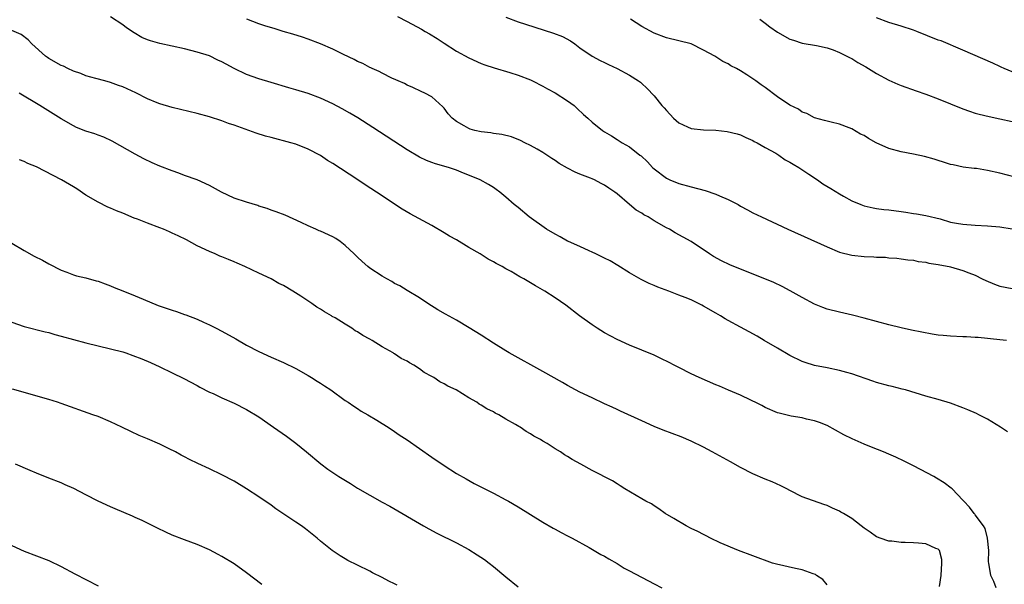
# Model space of a CAD drawing. Units: inches. Extents: x 2613000 to 2616000, y 1521000 to 1524000.
# Drawn here: x 2613388 to 2613548, y 1523108 to 1523199 of the extents above; entities that cross this region are included whole.
import ezdxf

# ---------------------------------------------------------------- set-up
doc = ezdxf.new("R2010")
doc.units = ezdxf.units.IN
doc.header["$MEASUREMENT"] = 0
doc.layers.add('LD26131521_2ft', color=102, linetype='Continuous')

msp = doc.modelspace()

# ---------------------------------------------------------------- linework, layer by layer
at = {"layer": 'LD26131521_2ft'}
for points, elevation in [([(2613548.23, 1523132.23), (2613547.1, 1523133), (2613545, 1523134.28), (2613543.6, 1523135), (2613543.2, 1523135.2), (2613541.8, 1523135.8), (2613541, 1523136.11), (2613539, 1523136.84), (2613537, 1523137.45), (2613535, 1523138), (2613531.69, 1523139), (2613531.15, 1523139.15), (2613529.54, 1523139.54), (2613529, 1523139.65), (2613527, 1523140.19), (2613526.42, 1523140.42), (2613523, 1523141.61), (2613522.19, 1523141.81), (2613521, 1523142.16), (2613519, 1523142.59), (2613517, 1523142.98), (2613515.45, 1523143.45), (2613515, 1523143.62), (2613513, 1523144.59), (2613511, 1523145.76), (2613508.83, 1523147), (2613507.68, 1523147.68), (2613506.39, 1523148.39), (2613505, 1523149.17), (2613503, 1523150.25), (2613502.52, 1523150.52), (2613501.76, 1523151), (2613501, 1523151.42), (2613499, 1523152.58), (2613498.71, 1523152.71), (2613498.19, 1523153), (2613497, 1523153.57), (2613496.03, 1523153.97), (2613495, 1523154.36), (2613493.38, 1523155), (2613491.63, 1523155.63), (2613491, 1523155.92), (2613490.21, 1523156.21), (2613488.89, 1523156.89), (2613487, 1523157.96), (2613485.12, 1523159.12), (2613483.87, 1523159.87), (2613483, 1523160.31), (2613482.55, 1523160.55), (2613481.57, 1523161), (2613481, 1523161.28), (2613480.51, 1523161.49), (2613479, 1523162.19), (2613477.16, 1523163), (2613477, 1523163.08), (2613475.79, 1523163.79), (2613475, 1523164.2), (2613473.57, 1523165), (2613470.77, 1523167), (2613469, 1523168.5), (2613468.37, 1523169), (2613467, 1523170.21), (2613466.05, 1523171), (2613465.42, 1523171.42), (2613465, 1523171.74), (2613464.22, 1523172.22), (2613462.84, 1523173), (2613459.77, 1523174.23), (2613459, 1523174.56), (2613457.72, 1523175), (2613455.59, 1523175.59), (2613455, 1523175.78), (2613454.13, 1523176.13), (2613453, 1523176.66), (2613451, 1523177.83), (2613445.46, 1523181.46), (2613443.02, 1523183.02), (2613441.76, 1523183.76), (2613440.48, 1523184.48), (2613439, 1523185.27), (2613437, 1523186.22), (2613435, 1523186.96), (2613433, 1523187.54), (2613431.86, 1523187.86), (2613429, 1523188.72), (2613427, 1523189.34), (2613425, 1523190.04), (2613423, 1523191), (2613421.7, 1523191.7), (2613421, 1523192.11), (2613420.38, 1523192.38), (2613419, 1523193.05), (2613417, 1523193.68), (2613415, 1523194.19), (2613411, 1523195.06), (2613409.48, 1523195.48), (2613409, 1523195.65), (2613408.05, 1523196.05), (2613406.8, 1523196.8), (2613405.6, 1523197.6), (2613405, 1523198.08), (2613403, 1523199.37)], 7798), ([(2613548.05, 1523147), (2613547, 1523147.13), (2613543.48, 1523147.48), (2613543, 1523147.49), (2613541.6, 1523147.6), (2613541, 1523147.61), (2613539, 1523147.7), (2613537.79, 1523147.79), (2613537, 1523147.89), (2613536.03, 1523148.03), (2613534.34, 1523148.34), (2613532.69, 1523148.69), (2613531, 1523149.06), (2613529, 1523149.55), (2613527, 1523150.07), (2613525, 1523150.63), (2613523.12, 1523151.12), (2613521, 1523151.59), (2613519, 1523152.08), (2613518.32, 1523152.32), (2613517, 1523152.87), (2613515, 1523153.95), (2613513.05, 1523155.05), (2613511.73, 1523155.73), (2613510.37, 1523156.37), (2613508.96, 1523156.96), (2613505, 1523158.54), (2613503.26, 1523159.26), (2613501.91, 1523159.91), (2613500.6, 1523160.6), (2613499.96, 1523161), (2613497, 1523163.04), (2613494.41, 1523164.41), (2613493.48, 1523165), (2613493, 1523165.22), (2613491, 1523166.37), (2613490.03, 1523167), (2613489.36, 1523167.36), (2613489, 1523167.59), (2613488.1, 1523168.1), (2613487, 1523169.01), (2613485, 1523170.71), (2613484.63, 1523171), (2613483.66, 1523171.66), (2613483, 1523172.14), (2613482.41, 1523172.41), (2613481.33, 1523173), (2613481, 1523173.15), (2613480.73, 1523173.27), (2613479, 1523173.93), (2613478.24, 1523174.24), (2613477, 1523174.9), (2613475.66, 1523175.66), (2613475, 1523176.12), (2613474.46, 1523176.46), (2613473, 1523177.43), (2613472.06, 1523177.94), (2613471, 1523178.55), (2613470.06, 1523179), (2613469.36, 1523179.36), (2613467.94, 1523179.94), (2613466.35, 1523180.35), (2613465, 1523180.52), (2613464.59, 1523180.59), (2613463, 1523180.76), (2613461.97, 1523181), (2613461.21, 1523181.21), (2613461, 1523181.29), (2613460.25, 1523181.75), (2613459, 1523182.45), (2613458.3, 1523183), (2613457.68, 1523183.68), (2613457, 1523184.59), (2613456.8, 1523184.8), (2613455, 1523186.44), (2613453.89, 1523187), (2613453.28, 1523187.28), (2613451.94, 1523187.94), (2613451, 1523188.32), (2613450.58, 1523188.58), (2613449.56, 1523189), (2613449.19, 1523189.19), (2613448.55, 1523189.45), (2613447, 1523190.23), (2613446.51, 1523190.51), (2613445.37, 1523191), (2613445.13, 1523191.13), (2613445, 1523191.18), (2613443.83, 1523191.83), (2613443, 1523192.17), (2613442.46, 1523192.46), (2613440.73, 1523193.27), (2613439, 1523194.12), (2613437, 1523194.99), (2613435, 1523195.75), (2613434.06, 1523196.06), (2613432.54, 1523196.54), (2613430.93, 1523197), (2613429.48, 1523197.48), (2613428.13, 1523197.87), (2613427, 1523198.24), (2613425.08, 1523199)], 7800), ([(2613449.44, 1523199.44), (2613451, 1523198.63), (2613453.36, 1523197.36), (2613453.96, 1523197), (2613454.63, 1523196.63), (2613455.89, 1523195.89), (2613457, 1523195.12), (2613459, 1523193.83), (2613461, 1523192.73), (2613463, 1523191.84), (2613463.62, 1523191.62), (2613465.12, 1523191.12), (2613467.65, 1523190.35), (2613469, 1523189.91), (2613471, 1523189.15), (2613471.33, 1523189), (2613473, 1523188.17), (2613473.74, 1523187.74), (2613475, 1523187.08), (2613477, 1523185.76), (2613478.05, 1523185), (2613478.55, 1523184.55), (2613479.59, 1523183.59), (2613480.27, 1523183), (2613481, 1523182.31), (2613482.65, 1523181), (2613483, 1523180.77), (2613484.11, 1523180.11), (2613485, 1523179.51), (2613485.33, 1523179.33), (2613485.84, 1523179), (2613487, 1523178.34), (2613488.72, 1523177), (2613488.89, 1523176.89), (2613489.92, 1523175.92), (2613490.77, 1523175), (2613491, 1523174.79), (2613493, 1523173.27), (2613493.57, 1523173), (2613495, 1523172.43), (2613497, 1523171.86), (2613499.25, 1523171.25), (2613501, 1523170.69), (2613501.57, 1523170.43), (2613503, 1523169.84), (2613504.59, 1523169), (2613505, 1523168.76), (2613506.14, 1523168.14), (2613507, 1523167.68), (2613508.39, 1523167), (2613512.65, 1523165), (2613519, 1523162.13), (2613521, 1523161.3), (2613523, 1523160.79), (2613525, 1523160.6), (2613526.56, 1523160.56), (2613527, 1523160.51), (2613528.47, 1523160.47), (2613529, 1523160.4), (2613530.31, 1523160.31), (2613531, 1523160.24), (2613532.06, 1523160.06), (2613533, 1523159.98), (2613533.77, 1523159.77), (2613535, 1523159.66), (2613535.51, 1523159.51), (2613537, 1523159.32), (2613537.26, 1523159.26), (2613538.76, 1523159), (2613539, 1523158.94), (2613541, 1523158.33), (2613541.97, 1523157.97), (2613543, 1523157.55), (2613544.13, 1523157), (2613544.69, 1523156.69), (2613546.11, 1523156.11), (2613547, 1523155.79), (2613549, 1523155.4)], 7802), ([(2613467, 1523199.33), (2613469, 1523198.57), (2613470.16, 1523198.16), (2613474.73, 1523196.73), (2613476.17, 1523196.17), (2613477.47, 1523195.47), (2613478.15, 1523195), (2613479, 1523194.37), (2613481, 1523193), (2613482.29, 1523192.29), (2613483, 1523191.97), (2613483.64, 1523191.64), (2613485.02, 1523191), (2613487, 1523189.95), (2613488.48, 1523189), (2613488.79, 1523188.79), (2613489, 1523188.61), (2613489.85, 1523187.85), (2613491, 1523186.6), (2613492.28, 1523185), (2613492.63, 1523184.63), (2613493, 1523184.19), (2613494.15, 1523183), (2613494.58, 1523182.58), (2613495, 1523182.2), (2613496.43, 1523181.57), (2613497, 1523181.28), (2613499, 1523181.08), (2613501.01, 1523181.01), (2613502.83, 1523180.83), (2613504.45, 1523180.45), (2613505, 1523180.27), (2613505.86, 1523179.86), (2613507, 1523179.37), (2613507.22, 1523179.22), (2613507.68, 1523179), (2613509, 1523178.23), (2613510.69, 1523177.31), (2613511.2, 1523177), (2613512.24, 1523176.24), (2613513, 1523175.88), (2613513.51, 1523175.51), (2613514.43, 1523175), (2613516.07, 1523173.93), (2613517.44, 1523173), (2613518.35, 1523172.35), (2613519.6, 1523171.6), (2613521, 1523170.71), (2613521.66, 1523170.34), (2613523, 1523169.62), (2613524.45, 1523169), (2613525, 1523168.79), (2613526.48, 1523168.48), (2613527, 1523168.38), (2613528.21, 1523168.21), (2613529, 1523168.14), (2613531, 1523167.85), (2613531.76, 1523167.76), (2613533, 1523167.55), (2613533.5, 1523167.5), (2613535, 1523167.25), (2613537.33, 1523166.67), (2613539, 1523166.17), (2613539.99, 1523166.01), (2613541, 1523165.8), (2613543, 1523165.67), (2613545, 1523165.58), (2613547, 1523165.38), (2613549, 1523165.06)], 7804), ([(2613549.45, 1523173.45), (2613547, 1523174.07), (2613545, 1523174.53), (2613543.18, 1523174.81), (2613542.84, 1523174.84), (2613541.07, 1523175.07), (2613539.41, 1523175.41), (2613539, 1523175.5), (2613537.87, 1523175.87), (2613537, 1523176.12), (2613536.34, 1523176.34), (2613534.76, 1523176.76), (2613533, 1523177.13), (2613531, 1523177.53), (2613529, 1523178.08), (2613526.94, 1523179), (2613525.7, 1523179.7), (2613525, 1523180.17), (2613524.41, 1523180.41), (2613523, 1523181.24), (2613522.58, 1523181.42), (2613521, 1523181.99), (2613519.67, 1523182.33), (2613519, 1523182.48), (2613518.62, 1523182.62), (2613517, 1523183.03), (2613515.72, 1523183.72), (2613515, 1523183.96), (2613514.41, 1523184.41), (2613513, 1523185.1), (2613511, 1523186.44), (2613509, 1523187.93), (2613508.36, 1523188.36), (2613507.5, 1523189), (2613507, 1523189.36), (2613506, 1523190), (2613505, 1523190.62), (2613504.32, 1523191), (2613503.45, 1523191.45), (2613503, 1523191.75), (2613502.13, 1523192.13), (2613500.84, 1523193), (2613499, 1523193.98), (2613497, 1523194.99), (2613495, 1523195.49), (2613493, 1523195.95), (2613491, 1523196.74), (2613489, 1523197.8), (2613487.18, 1523199)], 7806), ([(2613508.11, 1523199), (2613509, 1523198.36), (2613509.75, 1523197.75), (2613511, 1523196.88), (2613513, 1523195.73), (2613513.57, 1523195.57), (2613515, 1523195.09), (2613517.28, 1523194.72), (2613519, 1523194.35), (2613519.98, 1523194.02), (2613521, 1523193.61), (2613522.73, 1523192.73), (2613523, 1523192.61), (2613524, 1523192), (2613525.28, 1523191.28), (2613527, 1523190.21), (2613529, 1523189.1), (2613530.45, 1523188.45), (2613531, 1523188.24), (2613533.42, 1523187.42), (2613535, 1523186.86), (2613537, 1523186.08), (2613541, 1523184.47), (2613542.09, 1523184.09), (2613543, 1523183.81), (2613543.64, 1523183.64), (2613545.26, 1523183.26), (2613547, 1523182.89), (2613549, 1523182.43)], 7808), ([(2613549, 1523190.45), (2613547.69, 1523191), (2613547.22, 1523191.22), (2613547, 1523191.33), (2613545.85, 1523191.85), (2613541, 1523194), (2613537.46, 1523195.46), (2613537, 1523195.62), (2613533.54, 1523197), (2613533, 1523197.21), (2613531, 1523197.87), (2613529, 1523198.48), (2613527, 1523199.23)], 7810), ([(2613546.41, 1523107), (2613546, 1523108), (2613545.51, 1523109), (2613545.18, 1523111), (2613545.17, 1523111.17), (2613545.2, 1523113), (2613545, 1523115), (2613544.6, 1523116.59), (2613544.33, 1523117), (2613543, 1523118.79), (2613542.92, 1523118.92), (2613542.82, 1523119), (2613542.05, 1523120.05), (2613541.13, 1523121), (2613541, 1523121.16), (2613539.24, 1523123), (2613539.12, 1523123.12), (2613537.97, 1523123.97), (2613536.74, 1523124.74), (2613536.29, 1523125), (2613534.14, 1523126.14), (2613533, 1523126.72), (2613532.47, 1523127), (2613531.49, 1523127.49), (2613530.12, 1523128.12), (2613529, 1523128.63), (2613528.12, 1523129), (2613526.23, 1523129.77), (2613525, 1523130.24), (2613523.07, 1523131.07), (2613521.72, 1523131.72), (2613519, 1523133.23), (2613517.76, 1523133.76), (2613517, 1523134.03), (2613515.7, 1523134.3), (2613515, 1523134.49), (2613513.22, 1523134.78), (2613511.24, 1523135.24), (2613511, 1523135.32), (2613509, 1523136.17), (2613508.47, 1523136.47), (2613507.36, 1523137), (2613507, 1523137.19), (2613506.67, 1523137.33), (2613505, 1523138.14), (2613503.03, 1523138.97), (2613501.61, 1523139.61), (2613501, 1523139.85), (2613498.31, 1523141), (2613497, 1523141.61), (2613495, 1523142.61), (2613494.26, 1523143), (2613493.45, 1523143.45), (2613492.11, 1523144.11), (2613491, 1523144.61), (2613489, 1523145.45), (2613487, 1523146.26), (2613485, 1523147.14), (2613483, 1523148.26), (2613481.8, 1523149), (2613481, 1523149.54), (2613478.94, 1523151), (2613476.73, 1523152.73), (2613475, 1523153.92), (2613473.29, 1523155), (2613471.82, 1523155.82), (2613469.91, 1523157), (2613469.29, 1523157.29), (2613467.86, 1523158.14), (2613467, 1523158.62), (2613466.4, 1523159), (2613465.46, 1523159.46), (2613465, 1523159.73), (2613464.16, 1523160.16), (2613462.82, 1523161), (2613461, 1523162.03), (2613459, 1523163.27), (2613457.9, 1523163.9), (2613457, 1523164.44), (2613455, 1523165.6), (2613451.5, 1523167.5), (2613450.24, 1523168.24), (2613446.06, 1523171), (2613444.21, 1523172.21), (2613442.89, 1523173.11), (2613439, 1523175.64), (2613438.15, 1523176.15), (2613437, 1523176.91), (2613435, 1523177.96), (2613433, 1523178.75), (2613432.19, 1523179), (2613429, 1523179.82), (2613428.08, 1523180.08), (2613426.56, 1523180.56), (2613423, 1523181.82), (2613422.11, 1523182.11), (2613421, 1523182.54), (2613419, 1523183.19), (2613417, 1523183.72), (2613413, 1523184.71), (2613411, 1523185.29), (2613410.53, 1523185.47), (2613409, 1523186.1), (2613407.08, 1523187.08), (2613405, 1523188.06), (2613404.28, 1523188.28), (2613403, 1523188.76), (2613402.05, 1523189), (2613400.62, 1523189.38), (2613399, 1523189.85), (2613398.2, 1523190.2), (2613397, 1523190.58), (2613396.1, 1523191), (2613395.37, 1523191.37), (2613395, 1523191.51), (2613393, 1523192.64), (2613392.78, 1523192.78), (2613392.46, 1523193), (2613390.24, 1523195), (2613389.65, 1523195.65), (2613388.52, 1523196.52), (2613387, 1523197.17)], 7796), ([(2613537.22, 1523107.22), (2613537.47, 1523109), (2613537.6, 1523111), (2613537.58, 1523111.58), (2613537.21, 1523113), (2613537, 1523113.24), (2613536.63, 1523113.37), (2613535, 1523114.12), (2613533.8, 1523114.2), (2613533, 1523114.29), (2613531.66, 1523114.34), (2613531, 1523114.33), (2613529.49, 1523114.51), (2613529, 1523114.54), (2613527.62, 1523115), (2613527.17, 1523115.17), (2613527, 1523115.26), (2613525.98, 1523115.98), (2613525, 1523116.63), (2613524.51, 1523117), (2613523, 1523118.19), (2613521.65, 1523119), (2613521.25, 1523119.25), (2613521, 1523119.38), (2613519.9, 1523119.9), (2613519, 1523120.3), (2613518.47, 1523120.47), (2613515, 1523121.73), (2613513, 1523122.72), (2613512.49, 1523123), (2613511.5, 1523123.5), (2613510.12, 1523124.12), (2613509, 1523124.55), (2613507, 1523125.42), (2613505, 1523126.48), (2613503.39, 1523127.39), (2613500.42, 1523129), (2613499, 1523129.75), (2613497, 1523130.72), (2613495.39, 1523131.39), (2613492.5, 1523132.5), (2613491, 1523133.1), (2613489, 1523134), (2613485.58, 1523135.58), (2613485, 1523135.84), (2613484.22, 1523136.22), (2613483, 1523136.77), (2613481, 1523137.71), (2613479, 1523138.63), (2613478.27, 1523139), (2613477, 1523139.7), (2613476.2, 1523140.2), (2613473, 1523142.01), (2613467.54, 1523145), (2613467, 1523145.32), (2613465, 1523146.56), (2613463, 1523147.85), (2613461.07, 1523149.07), (2613459, 1523150.27), (2613457.25, 1523151.25), (2613455.99, 1523151.99), (2613454.37, 1523153), (2613453, 1523153.89), (2613451, 1523155.08), (2613449.82, 1523155.82), (2613449, 1523156.25), (2613448.54, 1523156.54), (2613447.72, 1523157), (2613447, 1523157.43), (2613445, 1523158.73), (2613444.65, 1523159), (2613443.76, 1523159.76), (2613443, 1523160.46), (2613442.47, 1523161), (2613441, 1523162.37), (2613440.17, 1523163), (2613439.48, 1523163.48), (2613439, 1523163.75), (2613437, 1523164.7), (2613436.77, 1523164.77), (2613436.25, 1523165), (2613435, 1523165.57), (2613433.88, 1523166.12), (2613431.28, 1523167.28), (2613429.84, 1523167.84), (2613429, 1523168.1), (2613428.37, 1523168.37), (2613427, 1523168.75), (2613426.83, 1523168.83), (2613425, 1523169.36), (2613423, 1523170.05), (2613420.99, 1523171), (2613419, 1523172.1), (2613417, 1523172.98), (2613415, 1523173.72), (2613414.08, 1523174.08), (2613413, 1523174.45), (2613411, 1523175.2), (2613409.74, 1523175.74), (2613408.38, 1523176.38), (2613407, 1523177.14), (2613403.27, 1523179.27), (2613401.91, 1523179.91), (2613401, 1523180.23), (2613400.44, 1523180.44), (2613399, 1523180.89), (2613397.49, 1523181.49), (2613397, 1523181.72), (2613395, 1523182.86), (2613391.53, 1523185), (2613388.22, 1523187)], 7794), ([(2613519, 1523107.48), (2613518.34, 1523108.34), (2613517.31, 1523109), (2613517.14, 1523109.14), (2613516.74, 1523109.26), (2613515, 1523109.89), (2613513.91, 1523110.09), (2613510.82, 1523110.82), (2613510.17, 1523111), (2613507, 1523112.18), (2613504.66, 1523113), (2613501.71, 1523114.29), (2613500.13, 1523115), (2613499.41, 1523115.41), (2613499, 1523115.59), (2613498.1, 1523116.1), (2613497, 1523116.6), (2613496.19, 1523117), (2613494.21, 1523118.21), (2613492.8, 1523119), (2613491.79, 1523119.79), (2613491, 1523120.24), (2613490.56, 1523120.56), (2613489.66, 1523121), (2613489, 1523121.4), (2613488.08, 1523121.92), (2613486.27, 1523123), (2613485.5, 1523123.5), (2613485, 1523123.8), (2613484.28, 1523124.28), (2613481, 1523125.99), (2613479.12, 1523127), (2613477.73, 1523127.73), (2613477, 1523128.22), (2613476.52, 1523128.52), (2613475.83, 1523129), (2613475, 1523129.47), (2613473.67, 1523130.33), (2613473, 1523130.73), (2613472.59, 1523131), (2613471.51, 1523131.51), (2613471, 1523131.88), (2613470.27, 1523132.27), (2613469.3, 1523133), (2613469.1, 1523133.1), (2613468.57, 1523133.43), (2613467, 1523134.3), (2613465.86, 1523135), (2613465.27, 1523135.27), (2613465, 1523135.44), (2613463.92, 1523135.92), (2613463, 1523136.56), (2613462.7, 1523136.7), (2613462.32, 1523137), (2613461, 1523137.75), (2613458.98, 1523139), (2613457.61, 1523139.61), (2613457, 1523139.98), (2613456.29, 1523140.29), (2613455.32, 1523141), (2613455, 1523141.18), (2613453.8, 1523141.8), (2613453, 1523142.43), (2613452.12, 1523143), (2613451.39, 1523143.39), (2613451, 1523143.66), (2613450.08, 1523144.08), (2613449, 1523144.83), (2613448.89, 1523144.89), (2613448.75, 1523145), (2613447, 1523145.97), (2613445.37, 1523147), (2613445, 1523147.21), (2613443.83, 1523147.83), (2613443, 1523148.39), (2613442.59, 1523148.59), (2613442.06, 1523149), (2613441, 1523149.63), (2613439.35, 1523150.65), (2613438.9, 1523150.9), (2613438.78, 1523151), (2613437.65, 1523151.65), (2613437, 1523152.08), (2613436.4, 1523152.4), (2613435.61, 1523153), (2613433.83, 1523154.17), (2613432.51, 1523155), (2613431, 1523155.88), (2613430.23, 1523156.23), (2613428.99, 1523157), (2613427, 1523157.92), (2613424.76, 1523159), (2613423.52, 1523159.52), (2613423, 1523159.75), (2613422.09, 1523160.09), (2613421, 1523160.55), (2613420.67, 1523160.66), (2613419.93, 1523161), (2613419, 1523161.38), (2613417, 1523162.34), (2613415.3, 1523163.3), (2613413.95, 1523163.95), (2613413, 1523164.39), (2613412.56, 1523164.56), (2613411.57, 1523165), (2613411, 1523165.23), (2613409, 1523165.98), (2613407.39, 1523166.61), (2613406.81, 1523166.81), (2613405, 1523167.58), (2613403.98, 1523167.98), (2613403, 1523168.41), (2613402.57, 1523168.57), (2613401, 1523169.36), (2613399, 1523170.54), (2613397.53, 1523171.53), (2613397, 1523171.85), (2613395.04, 1523173), (2613391, 1523175.08), (2613389.63, 1523175.63), (2613389, 1523175.97), (2613388.26, 1523176.26)], 7792), ([(2613387, 1523162.77), (2613389, 1523161.55), (2613390.66, 1523160.66), (2613391.98, 1523159.98), (2613393, 1523159.43), (2613395, 1523158.39), (2613395.93, 1523158.07), (2613397, 1523157.65), (2613397.49, 1523157.49), (2613399, 1523157.14), (2613400.66, 1523156.66), (2613401, 1523156.59), (2613402.15, 1523156.15), (2613403, 1523155.87), (2613403.6, 1523155.6), (2613405, 1523155.05), (2613407, 1523154.22), (2613408.3, 1523153.7), (2613410.69, 1523152.69), (2613412.17, 1523152.17), (2613413, 1523151.89), (2613413.69, 1523151.69), (2613415, 1523151.22), (2613415.17, 1523151.17), (2613417, 1523150.45), (2613418.03, 1523149.97), (2613419, 1523149.55), (2613420.1, 1523149), (2613421, 1523148.52), (2613423.26, 1523147.26), (2613425, 1523146.26), (2613427, 1523145.21), (2613429, 1523144.32), (2613431, 1523143.45), (2613433, 1523142.45), (2613435, 1523141.33), (2613435.55, 1523141), (2613436.43, 1523140.43), (2613437, 1523140.1), (2613437.65, 1523139.65), (2613438.64, 1523139), (2613441, 1523137.31), (2613441.48, 1523137), (2613442.37, 1523136.37), (2613443, 1523135.98), (2613443.59, 1523135.59), (2613444.64, 1523135), (2613446.09, 1523134.09), (2613447, 1523133.57), (2613447.93, 1523133), (2613449, 1523132.29), (2613449.75, 1523131.75), (2613451, 1523130.92), (2613455, 1523128.12), (2613457, 1523126.76), (2613459, 1523125.51), (2613460.6, 1523124.6), (2613461.89, 1523123.89), (2613465, 1523122.28), (2613467, 1523121.24), (2613467.43, 1523121), (2613469, 1523120.09), (2613471, 1523118.83), (2613473, 1523117.59), (2613474.66, 1523116.66), (2613475, 1523116.45), (2613475.96, 1523115.96), (2613477, 1523115.39), (2613477.75, 1523115), (2613480.5, 1523113.5), (2613482.4, 1523112.4), (2613483, 1523112.09), (2613483.66, 1523111.66), (2613485, 1523110.91), (2613486.16, 1523110.16), (2613487, 1523109.74), (2613491, 1523107.64), (2613492.25, 1523107)], 7790), ([(2613387, 1523149.98), (2613389, 1523149.29), (2613392.42, 1523148.42), (2613393, 1523148.3), (2613393.98, 1523147.98), (2613395, 1523147.72), (2613397, 1523147.15), (2613399, 1523146.62), (2613403, 1523145.68), (2613405, 1523145.15), (2613405.47, 1523145), (2613406.6, 1523144.6), (2613408.05, 1523144.05), (2613409.45, 1523143.45), (2613411, 1523142.73), (2613413, 1523141.78), (2613414.87, 1523140.87), (2613417, 1523139.72), (2613417.46, 1523139.46), (2613419, 1523138.66), (2613419.59, 1523138.41), (2613421, 1523137.72), (2613423, 1523136.87), (2613425, 1523135.86), (2613427, 1523134.63), (2613429.41, 1523133), (2613431.5, 1523131.5), (2613433, 1523130.37), (2613434.73, 1523129), (2613437.04, 1523127.04), (2613438.19, 1523126.19), (2613439, 1523125.62), (2613439.96, 1523125), (2613441.84, 1523123.84), (2613443, 1523123.11), (2613445, 1523121.96), (2613447, 1523120.84), (2613448.2, 1523120.2), (2613453.68, 1523117), (2613454.53, 1523116.53), (2613455.84, 1523115.84), (2613459, 1523114.27), (2613461, 1523113.18), (2613462.35, 1523112.35), (2613463.55, 1523111.55), (2613464.31, 1523111), (2613465, 1523110.46), (2613467, 1523108.79), (2613469, 1523107.15)], 7788), ([(2613449.39, 1523107.39), (2613449, 1523107.61), (2613448.07, 1523108.07), (2613447, 1523108.66), (2613445.43, 1523109.43), (2613445, 1523109.66), (2613443, 1523110.63), (2613441.43, 1523111.43), (2613441, 1523111.67), (2613440.17, 1523112.17), (2613438.89, 1523113), (2613437, 1523114.54), (2613436.48, 1523115), (2613435.67, 1523115.67), (2613434.54, 1523116.55), (2613433.91, 1523117), (2613433, 1523117.6), (2613429.78, 1523119.78), (2613429, 1523120.35), (2613427, 1523121.71), (2613425, 1523123.02), (2613423, 1523124.22), (2613421, 1523125.28), (2613419, 1523126.25), (2613417.12, 1523127.12), (2613415.76, 1523127.76), (2613415, 1523128.19), (2613414.46, 1523128.46), (2613413.49, 1523129), (2613412.5, 1523129.5), (2613411, 1523130.22), (2613409, 1523131.09), (2613407.63, 1523131.63), (2613406.28, 1523132.28), (2613404.83, 1523133), (2613403, 1523133.86), (2613401, 1523134.68), (2613400.14, 1523135), (2613395, 1523136.81), (2613394.42, 1523137), (2613393, 1523137.43), (2613387.12, 1523139.12)], 7786), ([(2613427.52, 1523107.52), (2613425, 1523109.43), (2613423, 1523110.86), (2613421, 1523112.07), (2613420.4, 1523112.4), (2613419, 1523113.13), (2613417, 1523113.99), (2613415, 1523114.73), (2613413, 1523115.51), (2613411.97, 1523115.97), (2613410.62, 1523116.62), (2613409, 1523117.47), (2613408.11, 1523117.89), (2613407, 1523118.39), (2613406.56, 1523118.56), (2613403.74, 1523119.74), (2613403, 1523120.07), (2613401, 1523121.01), (2613399, 1523122.05), (2613397.04, 1523123.04), (2613395.67, 1523123.67), (2613395, 1523123.95), (2613393, 1523124.75), (2613391, 1523125.53), (2613389.96, 1523125.96), (2613387.59, 1523127)], 7784), ([(2613387, 1523113.83), (2613389, 1523112.9), (2613393, 1523111.39), (2613395, 1523110.43), (2613397.23, 1523109.23), (2613401, 1523107.33)], 7782)]:
    msp.add_lwpolyline(points, dxfattribs=dict(at, elevation=elevation))

doc.saveas('drawing.dxf')
